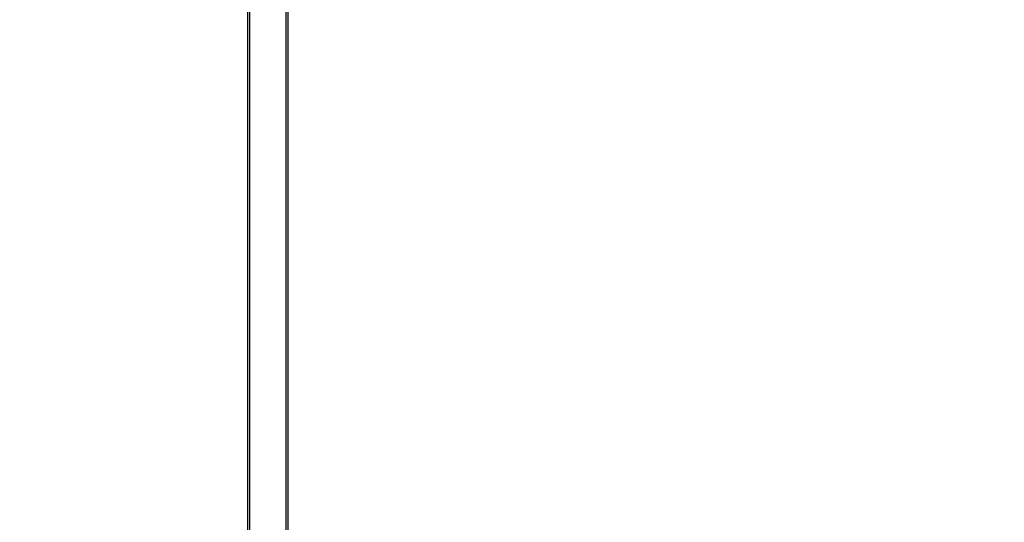
# Model space of a CAD drawing. Units: millimetres. Extents: x 645 to 11172, y 902 to 9054.
# Drawn here: x 4889 to 5715, y 4336 to 4757 of the extents above; entities that cross this region are included whole.
import ezdxf

# ---------------------------------------------------------------- set-up
doc = ezdxf.new("R2010")
doc.units = ezdxf.units.MM
doc.layers.add('Dimensions', color=7, linetype='Continuous')
doc.styles.get("Standard").update_dxf_attribs({"font": 'arial.ttf'})
doc.dimstyles.new('Leikkiset keinu', dxfattribs={"dimtxt": 150, "dimasz": 2.5, "dimexe": 0.06, "dimexo": 0.625, "dimtad": 0, "dimtih": 1, "dimtoh": 1, "dimdec": 0, "dimtxsty": 'Standard', "dimcen": 2.5, "dimadec": 0, "dimazin": 0, "dimtfac": 1, "dimtmove": 0, "dimatfit": 3, "dimfxl": 1, "dimarcsym": 0})

# ---------------------------------------------------------------- blocks, each defined once
blk = doc.blocks.new('*D31')
at = {"layer": 'Defpoints', "color": 0, "transparency": 16777216}
for p in [(6597.23, 6637.47, 854.5), (872.46, 1987.48), (6597.24, 1987.48, 854.65)]:
    blk.add_point(p, dxfattribs=at)
at = {"layer": 'Dimensions', "color": 0, "lineweight": -2, "transparency": 16777216}
for p, q in [((6596.6, 6637.47), (872.4, 6637.47)), ((872.46, 6634.97), (872.46, 4389.69)), ((872.46, 1989.98), (872.46, 4235.27)), ((6596.62, 1987.48), (872.4, 1987.48))]:
    blk.add_line(p, q, dxfattribs=at)
at = {"layer": 'Dimensions', "color": 0, "transparency": 16777216}
for points in [[(872.05, 6634.97), (872.88, 6634.97), (872.46, 6637.47)], [(872.05, 1989.98), (872.88, 1989.98), (872.46, 1987.48)]]:
    blk.add_solid(points, dxfattribs=at)
at = {"layer": 'Dimensions', "color": 0, "transparency": 16777216, "insert": (872.46, 4312.48), "char_height": 150, "attachment_point": 5}
blk.add_mtext('4650', dxfattribs=at)

msp = doc.modelspace()

# ---------------------------------------------------------------- linework, layer by layer
for p, q in [((5080.37, 3627.47, 520.94), (5080.37, 4997.47, 520.94)), ((5080.37, 3627.47, 520.94), (5080.37, 4997.47, 520.94)), ((5081.87, 3627.47, 520.94), (5081.87, 4997.47, 520.94)), ((5081.87, 3627.47, 520.94), (5081.87, 4997.47, 520.94)), ((5112.57, 3627.47, 520.94), (5112.57, 4997.47, 520.94)), ((5112.57, 3627.47, 520.94), (5112.57, 4997.47, 520.94)), ((5114.07, 3627.47, 520.94), (5114.07, 4997.47, 520.94)), ((5114.07, 3627.47, 520.94), (5114.07, 4997.47, 520.94))]:
    msp.add_line(p, q)

# ---------------------------------------------------------------- dimensions: what is measured, and where the dimension line sits
at = {"layer": 'Dimensions'}
dim = msp.add_linear_dim(base=(872.46, 1987.48), p1=(6597.23, 6637.47, 854.5), p2=(6597.24, 1987.48, 854.65), angle=90, dimstyle='Leikkiset keinu', dxfattribs=at)
dim.commit()
dim.dimension.update_dxf_attribs({"geometry": '*D31', "text_midpoint": (872.46, 4312.48)})

doc.saveas('drawing.dxf')
